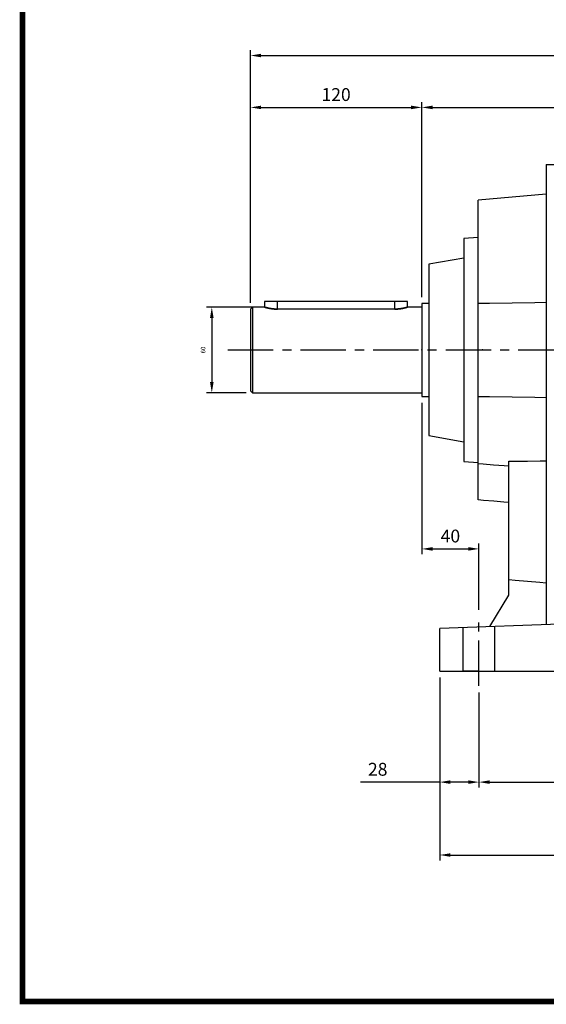
# Model space of a CAD drawing. Extents: x -1584 to 235, y -180 to 1117.
# Drawn here: x -1538 to -1170, y -155 to 535 of the extents above; entities that cross this region are included whole.
import ezdxf

# ---------------------------------------------------------------- set-up
doc = ezdxf.new("R2010")
doc.units = 0
doc.header["$MEASUREMENT"] = 0
doc.linetypes.add('CENTER', pattern=[50.8, 31.75, -6.35, 6.35, -6.35])
doc.styles.add('MX_NOTE_STANDARD', font='txt.shx', dxfattribs={"height": 3.15, "bigfont": 'extfont.shx'})
doc.styles.get("Standard").update_dxf_attribs({"font": 'txt.shx'})
doc.dimstyles.new('MXDIMSTYLE', dxfattribs={"dimtxt": 3.15, "dimasz": 2.5, "dimexe": 1.5, "dimexo": 1, "dimgap": 1, "dimtad": 1, "dimdec": 4, "dimdsep": 46, "dimtxsty": 'MX_NOTE_STANDARD', "dimcen": 2.5, "dimadec": 0, "dimazin": 0, "dimtfac": 1, "dimtdec": 4, "dimtmove": 2, "dimatfit": 3, "dimfxl": 0, "dimtolj": 1, "dimarcsym": 0})

# ---------------------------------------------------------------- blocks, each defined once
blk = doc.blocks.new('BLOCK')
at = {"flags": 128}
blk.add_lwpolyline([(-1153.45, 778.01, 2.38, 2.38, 0), (-1153.45, 17.66, 2.38, 2.38, 0), (-86.1, 17.66, 2.38, 2.38, 0), (-86.1, 778.01, 2.38, 2.38, 0)], format="xyseb", close=True, dxfattribs=at)
blk = doc.blocks.new('*D2')
at = {"color": 3, "lineweight": -2}
for p, q in [((-1376.68, 336.23), (-1376.68, 476.89)), ((-1256.68, 340.23), (-1256.68, 476.89)), ((-1369.18, 473.14), (-1264.18, 473.14))]:
    blk.add_line(p, q, dxfattribs=at)
at = {"color": 3}
for points in [[(-1369.18, 474.39), (-1369.18, 471.89), (-1376.68, 473.14)], [(-1264.18, 474.39), (-1264.18, 471.89), (-1256.68, 473.14)]]:
    blk.add_solid(points, dxfattribs=at)
at = {"color": 3, "insert": (-1316.68, 482.14), "char_height": 9, "attachment_point": 5}
blk.add_mtext('\\A1;120', dxfattribs=at)
blk = doc.blocks.new('*D3')
at = {"color": 3, "lineweight": -2}
for p, q in [((-1256.68, 340.23), (-1256.68, 476.89)), ((-940.68, 422.23), (-940.68, 476.89)), ((-1249.18, 473.14), (-948.18, 473.14))]:
    blk.add_line(p, q, dxfattribs=at)
at = {"color": 3}
for points in [[(-1249.18, 474.39), (-1249.18, 471.89), (-1256.68, 473.14)], [(-948.18, 474.39), (-948.18, 471.89), (-940.68, 473.14)]]:
    blk.add_solid(points, dxfattribs=at)
at = {"color": 3, "insert": (-1098.68, 482.14), "char_height": 9, "attachment_point": 5}
blk.add_mtext('\\A1;316', dxfattribs=at)
blk = doc.blocks.new('*D4')
at = {"color": 3, "lineweight": -2}
for p, q in [((-1244.18, 73.73), (-1244.18, -3.21)), ((-1216.68, 63.41), (-1216.68, -3.21)), ((-1244.18, 0.54), (-1299.55, 0.54)), ((-1224.18, 0.54), (-1236.68, 0.54))]:
    blk.add_line(p, q, dxfattribs=at)
at = {"color": 3}
for points in [[(-1236.68, 1.79), (-1236.68, -0.71), (-1244.18, 0.54)], [(-1224.18, 1.79), (-1224.18, -0.71), (-1216.68, 0.54)]]:
    blk.add_solid(points, dxfattribs=at)
at = {"color": 3, "insert": (-1287.55, 9.54), "char_height": 9, "attachment_point": 5}
blk.add_mtext('\\A1;28', dxfattribs=at)
blk = doc.blocks.new('*D5')
at = {"color": 3, "lineweight": -2}
for p, q in [((-1216.68, 63.41), (-1216.68, -3.21)), ((-906.68, 67.13), (-906.68, -3.21)), ((-1209.18, 0.54), (-914.18, 0.54))]:
    blk.add_line(p, q, dxfattribs=at)
at = {"color": 3}
for points in [[(-1209.18, 1.79), (-1209.18, -0.71), (-1216.68, 0.54)], [(-914.18, 1.79), (-914.18, -0.71), (-906.68, 0.54)]]:
    blk.add_solid(points, dxfattribs=at)
at = {"color": 3, "insert": (-1061.68, 9.54), "char_height": 9, "attachment_point": 5}
blk.add_mtext('\\A1;310', dxfattribs=at)
blk = doc.blocks.new('*D7')
at = {"color": 3, "lineweight": -2}
for p, q in [((-1244.18, 73.73), (-1244.18, -54.27)), ((-879.18, 73.73), (-879.18, -54.27)), ((-1236.68, -50.52), (-886.68, -50.52))]:
    blk.add_line(p, q, dxfattribs=at)
at = {"color": 3}
for points in [[(-1236.68, -49.27), (-1236.68, -51.77), (-1244.18, -50.52)], [(-886.68, -49.27), (-886.68, -51.77), (-879.18, -50.52)]]:
    blk.add_solid(points, dxfattribs=at)
at = {"color": 3, "insert": (-1061.68, -41.52), "char_height": 9, "attachment_point": 5}
blk.add_mtext('\\A1;365', dxfattribs=at)
blk = doc.blocks.new('*D8')
at = {"color": 3, "lineweight": -2}
for p, q in [((-1256.68, 266.23), (-1256.68, 160.16)), ((-1216.68, 121.14), (-1216.68, 167.66)), ((-1249.18, 163.91), (-1224.18, 163.91))]:
    blk.add_line(p, q, dxfattribs=at)
at = {"color": 3}
for points in [[(-1249.18, 165.16), (-1249.18, 162.66), (-1256.68, 163.91)], [(-1224.18, 165.16), (-1224.18, 162.66), (-1216.68, 163.91)]]:
    blk.add_solid(points, dxfattribs=at)
at = {"color": 3, "insert": (-1236.68, 172.91), "char_height": 9, "attachment_point": 5}
blk.add_mtext('\\A1;40', dxfattribs=at)
blk = doc.blocks.new('*D16')
at = {"color": 3, "lineweight": -2}
for p, q in [((-1376.68, 411.06), (-1376.68, 513.24)), ((-880.18, 411.06), (-880.18, 513.24)), ((-1369.18, 509.49), (-887.68, 509.49))]:
    blk.add_line(p, q, dxfattribs=at)
at = {"color": 3}
for points in [[(-1369.18, 510.74), (-1369.18, 508.24), (-1376.68, 509.49)], [(-887.68, 510.74), (-887.68, 508.24), (-880.18, 509.49)]]:
    blk.add_solid(points, dxfattribs=at)
at = {"color": 3, "insert": (-1128.43, 518.49), "char_height": 9, "attachment_point": 5}
blk.add_mtext('\\A1;497', dxfattribs=at)
blk = doc.blocks.new('*D25')
at = {"color": 3, "lineweight": -2}
for p, q in [((-1371.18, 333.23), (-1407.42, 333.23)), ((-1403.67, 325.73), (-1403.67, 280.73)), ((-1379.68, 273.23), (-1407.42, 273.23))]:
    blk.add_line(p, q, dxfattribs=at)
at = {"color": 3}
for points in [[(-1404.92, 325.73), (-1402.42, 325.73), (-1403.67, 333.23)], [(-1404.92, 280.73), (-1402.42, 280.73), (-1403.67, 273.23)]]:
    blk.add_solid(points, dxfattribs=at)
at = {"layer": 'DEFPOINTS', "color": 0}
for p in [(-1366.68, 333.23), (-1403.67, 273.23), (-1375.18, 273.23)]:
    blk.add_point(p, dxfattribs=at)
at = {"color": 3, "insert": (-1409.75, 303.23), "char_height": 3.15, "attachment_point": 5, "rotation": 90, "style": 'MX_NOTE_STANDARD'}
blk.add_mtext('\\A1;60', dxfattribs=at)

msp = doc.modelspace()

# ---------------------------------------------------------------- linework, layer by layer
at = {"color": 7}
for p, q in [((-1169.68007, 433.23205), (-1033.68007, 433.23205)), ((-1169.68007, 433.23205), (-1169.68007, 110.83365)), ((-1209.32596, 408.92056), (-1217.18007, 408.23341)), ((-1217.18007, 198.23069), (-1217.18007, 408.23341)), ((-1193.54267, 410.30142), (-1209.32596, 408.92056)), ((-1177.65929, 411.69103), (-1193.54267, 410.30142)), ((-1169.68007, 412.38912), (-1177.65929, 411.69103)), ((-1217.18007, 382.10694), (-1227.18007, 381.23205)), ((-1227.18007, 381.23205), (-1227.18007, 225.23205)), ((-1227.18007, 367.55206), (-1251.68007, 363.23205)), ((-1251.68007, 363.23205), (-1251.68007, 243.23205)), ((-1375.18007, 333.23205), (-1376.68007, 331.73205)), ((-1376.68007, 331.73205), (-1376.68007, 274.73205)), ((-1366.68007, 333.23205), (-1375.18007, 333.23205)), ((-1375.18007, 333.23205), (-1375.18007, 273.23205)), ((-1366.68007, 337.23205), (-1366.68007, 333.23205)), ((-1266.68007, 337.23205), (-1366.68007, 337.23205)), ((-1366.67985, 333.23198), (-1366.68007, 333.23205)), ((-1366.68007, 333.23205), (-1366.67985, 333.23198)), ((-1366.67806, 333.23145), (-1366.67985, 333.23198)), ((-1366.67985, 333.23198), (-1366.67806, 333.23145)), ((-1366.67446, 333.23037), (-1366.67806, 333.23145)), ((-1366.67806, 333.23145), (-1366.67446, 333.23037)), ((-1366.67197, 333.22962), (-1366.67446, 333.23037)), ((-1366.67446, 333.23037), (-1366.67197, 333.22962)), ((-1366.66903, 333.22874), (-1366.67197, 333.22962)), ((-1366.67197, 333.22962), (-1366.66903, 333.22874)), ((-1366.66174, 333.22656), (-1366.66903, 333.22874)), ((-1366.66903, 333.22874), (-1366.66174, 333.22656)), ((-1366.65258, 333.22382), (-1366.66174, 333.22656)), ((-1366.66174, 333.22656), (-1366.65258, 333.22382)), ((-1366.64154, 333.22052), (-1366.65258, 333.22382)), ((-1366.65258, 333.22382), (-1366.64154, 333.22052)), ((-1366.6286, 333.21665), (-1366.64154, 333.22052)), ((-1366.64154, 333.22052), (-1366.6286, 333.21665)), ((-1366.61374, 333.21222), (-1366.6286, 333.21665)), ((-1366.6286, 333.21665), (-1366.61374, 333.21222)), ((-1366.60559, 333.20979), (-1366.61374, 333.21222)), ((-1366.61374, 333.21222), (-1366.60559, 333.20979)), ((-1366.59697, 333.20722), (-1366.60559, 333.20979)), ((-1366.60559, 333.20979), (-1366.59697, 333.20722)), ((-1366.57826, 333.20166), (-1366.59697, 333.20722)), ((-1366.59697, 333.20722), (-1366.57826, 333.20166)), ((-1366.55761, 333.19554), (-1366.57826, 333.20166)), ((-1366.57826, 333.20166), (-1366.55761, 333.19554)), ((-1366.53502, 333.18886), (-1366.55761, 333.19554)), ((-1366.55761, 333.19554), (-1366.53502, 333.18886)), ((-1366.51049, 333.18161), (-1366.53502, 333.18886)), ((-1366.53502, 333.18886), (-1366.51049, 333.18161)), ((-1366.48401, 333.17382), (-1366.51049, 333.18161)), ((-1366.51049, 333.18161), (-1366.48401, 333.17382)), ((-1366.47004, 333.16971), (-1366.48401, 333.17382)), ((-1366.48401, 333.17382), (-1366.47004, 333.16971)), ((-1366.45558, 333.16547), (-1366.47004, 333.16971)), ((-1366.47004, 333.16971), (-1366.45558, 333.16547)), ((-1366.42521, 333.15658), (-1366.45558, 333.16547)), ((-1366.45558, 333.16547), (-1366.42521, 333.15658)), ((-1366.39289, 333.14715), (-1366.42521, 333.15658)), ((-1366.42521, 333.15658), (-1366.39289, 333.14715)), ((-1366.37601, 333.14224), (-1366.39289, 333.14715)), ((-1366.39289, 333.14715), (-1366.37601, 333.14224)), ((-1366.35864, 333.13719), (-1366.37601, 333.14224)), ((-1366.37601, 333.14224), (-1366.35864, 333.13719)), ((-1366.32246, 333.12671), (-1366.35864, 333.13719)), ((-1366.35864, 333.13719), (-1366.32246, 333.12671)), ((-1366.28436, 333.11572), (-1366.32246, 333.12671)), ((-1366.32246, 333.12671), (-1366.28436, 333.11572)), ((-1366.26459, 333.11004), (-1366.28436, 333.11572)), ((-1366.28436, 333.11572), (-1366.26459, 333.11004)), ((-1366.24435, 333.10423), (-1366.26459, 333.11004)), ((-1366.26459, 333.11004), (-1366.24435, 333.10423)), ((-1366.20244, 333.09224), (-1366.24435, 333.10423)), ((-1366.24435, 333.10423), (-1366.20244, 333.09224)), ((-1366.15864, 333.07977), (-1366.20244, 333.09224)), ((-1366.20244, 333.09224), (-1366.15864, 333.07977)), ((-1366.11298, 333.06683), (-1366.15864, 333.07977)), ((-1366.15864, 333.07977), (-1366.11298, 333.06683)), ((-1366.06547, 333.05343), (-1366.11298, 333.06683)), ((-1366.11298, 333.06683), (-1366.06547, 333.05343)), ((-1366.01612, 333.0396), (-1366.06547, 333.05343)), ((-1366.06547, 333.05343), (-1366.01612, 333.0396)), ((-1365.99076, 333.03251), (-1366.01612, 333.0396)), ((-1366.01612, 333.0396), (-1365.99076, 333.03251)), ((-1365.96495, 333.02533), (-1365.99076, 333.03251)), ((-1365.99076, 333.03251), (-1365.96495, 333.02533)), ((-1365.91198, 333.01064), (-1365.96495, 333.02533)), ((-1365.96495, 333.02533), (-1365.91198, 333.01064)), ((-1365.85722, 332.99555), (-1365.91198, 333.01064)), ((-1365.91198, 333.01064), (-1365.85722, 332.99555)), ((-1365.8007, 332.98007), (-1365.85722, 332.99555)), ((-1365.85722, 332.99555), (-1365.8007, 332.98007)), ((-1365.74243, 332.96422), (-1365.8007, 332.98007)), ((-1365.8007, 332.98007), (-1365.74243, 332.96422)), ((-1365.68246, 332.94801), (-1365.74243, 332.96422)), ((-1365.74243, 332.96422), (-1365.68246, 332.94801)), ((-1365.65183, 332.93978), (-1365.68246, 332.94801)), ((-1365.68246, 332.94801), (-1365.65183, 332.93978)), ((-1365.62079, 332.93146), (-1365.65183, 332.93978)), ((-1365.65183, 332.93978), (-1365.62079, 332.93146)), ((-1365.55747, 332.9146), (-1365.62079, 332.93146)), ((-1365.62079, 332.93146), (-1365.55747, 332.9146)), ((-1365.49252, 332.89742), (-1365.55747, 332.9146)), ((-1365.55747, 332.9146), (-1365.49252, 332.89742)), ((-1365.42597, 332.87997), (-1365.49252, 332.89742)), ((-1365.49252, 332.89742), (-1365.42597, 332.87997)), ((-1365.35785, 332.86225), (-1365.42597, 332.87997)), ((-1365.42597, 332.87997), (-1365.35785, 332.86225)), ((-1365.28821, 332.84428), (-1365.35785, 332.86225)), ((-1365.35785, 332.86225), (-1365.28821, 332.84428)), ((-1365.25283, 332.8352), (-1365.28821, 332.84428)), ((-1365.28821, 332.84428), (-1365.25283, 332.8352)), ((-1365.21708, 332.82608), (-1365.25283, 332.8352)), ((-1365.25283, 332.8352), (-1365.21708, 332.82608)), ((-1365.14449, 332.80767), (-1365.21708, 332.82608)), ((-1365.21708, 332.82608), (-1365.14449, 332.80767)), ((-1365.07047, 332.78908), (-1365.14449, 332.80767)), ((-1365.14449, 332.80767), (-1365.07047, 332.78908)), ((-1364.99508, 332.77032), (-1365.07047, 332.78908)), ((-1365.07047, 332.78908), (-1364.99508, 332.77032)), ((-1364.91835, 332.75141), (-1364.99508, 332.77032)), ((-1364.99508, 332.77032), (-1364.91835, 332.75141)), ((-1364.84032, 332.73238), (-1364.91835, 332.75141)), ((-1364.91835, 332.75141), (-1364.84032, 332.73238)), ((-1364.80083, 332.72282), (-1364.84032, 332.73238)), ((-1364.84032, 332.73238), (-1364.80083, 332.72282)), ((-1364.76104, 332.71323), (-1364.80083, 332.72282)), ((-1364.80083, 332.72282), (-1364.76104, 332.71323)), ((-1364.68055, 332.694), (-1364.76104, 332.71323)), ((-1364.76104, 332.71323), (-1364.68055, 332.694)), ((-1364.59889, 332.67471), (-1364.68055, 332.694)), ((-1364.68055, 332.694), (-1364.59889, 332.67471)), ((-1364.51613, 332.65537), (-1364.59889, 332.67471)), ((-1364.59889, 332.67471), (-1364.51613, 332.65537)), ((-1364.4323, 332.63601), (-1364.51613, 332.65537)), ((-1364.51613, 332.65537), (-1364.4323, 332.63601)), ((-1364.34746, 332.61664), (-1364.4323, 332.63601)), ((-1364.4323, 332.63601), (-1364.34746, 332.61664)), ((-1364.30468, 332.60696), (-1364.34746, 332.61664)), ((-1364.34746, 332.61664), (-1364.30468, 332.60696)), ((-1364.26166, 332.59729), (-1364.30468, 332.60696)), ((-1364.30468, 332.60696), (-1364.26166, 332.59729)), ((-1364.17496, 332.57798), (-1364.26166, 332.59729)), ((-1364.26166, 332.59729), (-1364.17496, 332.57798)), ((-1364.0874, 332.55873), (-1364.17496, 332.57798)), ((-1364.17496, 332.57798), (-1364.0874, 332.55873)), ((-1364.04332, 332.54913), (-1364.0874, 332.55873)), ((-1364.0874, 332.55873), (-1364.04332, 332.54913)), ((-1363.99893, 332.53952), (-1364.04332, 332.54913)), ((-1364.04332, 332.54913), (-1363.99893, 332.53952)), ((-1363.9089, 332.52024), (-1363.99893, 332.53952)), ((-1363.99893, 332.53952), (-1363.9089, 332.52024)), ((-1363.81721, 332.50088), (-1363.9089, 332.52024)), ((-1363.9089, 332.52024), (-1363.81721, 332.50088)), ((-1363.77075, 332.49118), (-1363.81721, 332.50088)), ((-1363.81721, 332.50088), (-1363.77075, 332.49118)), ((-1363.72389, 332.48146), (-1363.77075, 332.49118)), ((-1363.77075, 332.49118), (-1363.72389, 332.48146)), ((-1363.62897, 332.46199), (-1363.72389, 332.48146)), ((-1363.72389, 332.48146), (-1363.62897, 332.46199)), ((-1363.53246, 332.4425), (-1363.62897, 332.46199)), ((-1363.62897, 332.46199), (-1363.53246, 332.4425)), ((-1363.4344, 332.42301), (-1363.53246, 332.4425)), ((-1363.53246, 332.4425), (-1363.4344, 332.42301)), ((-1363.33481, 332.40355), (-1363.4344, 332.42301)), ((-1363.4344, 332.42301), (-1363.33481, 332.40355)), ((-1363.23371, 332.38412), (-1363.33481, 332.40355)), ((-1363.33481, 332.40355), (-1363.23371, 332.38412)), ((-1363.18261, 332.37443), (-1363.23371, 332.38412)), ((-1363.23371, 332.38412), (-1363.18261, 332.37443)), ((-1363.13114, 332.36475), (-1363.18261, 332.37443)), ((-1363.18261, 332.37443), (-1363.13114, 332.36475)), ((-1363.02713, 332.34547), (-1363.13114, 332.36475)), ((-1363.13114, 332.36475), (-1363.02713, 332.34547)), ((-1362.92171, 332.32629), (-1363.02713, 332.34547)), ((-1363.02713, 332.34547), (-1362.92171, 332.32629)), ((-1362.81492, 332.30724), (-1362.92171, 332.32629)), ((-1362.92171, 332.32629), (-1362.81492, 332.30724)), ((-1362.70677, 332.28834), (-1362.81492, 332.30724)), ((-1362.81492, 332.30724), (-1362.70677, 332.28834)), ((-1362.59731, 332.2696), (-1362.70677, 332.28834)), ((-1362.70677, 332.28834), (-1362.59731, 332.2696)), ((-1362.5421, 332.2603), (-1362.59731, 332.2696)), ((-1362.59731, 332.2696), (-1362.5421, 332.2603)), ((-1362.48657, 332.25105), (-1362.5421, 332.2603)), ((-1362.5421, 332.2603), (-1362.48657, 332.25105)), ((-1362.37459, 332.23272), (-1362.48657, 332.25105)), ((-1362.48657, 332.25105), (-1362.37459, 332.23272)), ((-1362.2614, 332.21461), (-1362.37459, 332.23272)), ((-1362.37459, 332.23272), (-1362.2614, 332.21461)), ((-1362.14704, 332.19675), (-1362.2614, 332.21461)), ((-1362.2614, 332.21461), (-1362.14704, 332.19675)), ((-1362.03155, 332.17916), (-1362.14704, 332.19675)), ((-1362.14704, 332.19675), (-1362.03155, 332.17916)), ((-1361.91496, 332.16187), (-1362.03155, 332.17916)), ((-1362.03155, 332.17916), (-1361.91496, 332.16187)), ((-1361.85627, 332.15334), (-1361.91496, 332.16187)), ((-1361.91496, 332.16187), (-1361.85627, 332.15334)), ((-1361.79733, 332.14488), (-1361.85627, 332.15334)), ((-1361.85627, 332.15334), (-1361.79733, 332.14488)), ((-1361.67868, 332.12823), (-1361.79733, 332.14488)), ((-1361.79733, 332.14488), (-1361.67868, 332.12823)), ((-1361.55908, 332.11192), (-1361.67868, 332.12823)), ((-1361.67868, 332.12823), (-1361.55908, 332.11192)), ((-1361.43854, 332.09598), (-1361.55908, 332.11192)), ((-1361.55908, 332.11192), (-1361.43854, 332.09598)), ((-1361.31713, 332.08042), (-1361.43854, 332.09598)), ((-1361.43854, 332.09598), (-1361.31713, 332.08042)), ((-1361.19488, 332.06526), (-1361.31713, 332.08042)), ((-1361.31713, 332.08042), (-1361.19488, 332.06526)), ((-1361.13345, 332.05784), (-1361.19488, 332.06526)), ((-1361.19488, 332.06526), (-1361.13345, 332.05784)), ((-1361.07183, 332.05052), (-1361.13345, 332.05784)), ((-1361.13345, 332.05784), (-1361.07183, 332.05052)), ((-1360.948, 332.03621), (-1361.07183, 332.05052)), ((-1361.07183, 332.05052), (-1360.948, 332.03621)), ((-1360.82345, 332.02234), (-1360.948, 332.03621)), ((-1360.948, 332.03621), (-1360.82345, 332.02234)), ((-1360.6982, 332.00894), (-1360.82345, 332.02234)), ((-1360.82345, 332.02234), (-1360.6982, 332.00894)), ((-1360.57231, 331.99601), (-1360.6982, 332.00894)), ((-1360.6982, 332.00894), (-1360.57231, 331.99601)), ((-1360.44583, 331.98356), (-1360.57231, 331.99601)), ((-1360.57231, 331.99601), (-1360.44583, 331.98356)), ((-1360.38238, 331.97753), (-1360.44583, 331.98356)), ((-1360.44583, 331.98356), (-1360.38238, 331.97753)), ((-1360.31881, 331.97162), (-1360.38238, 331.97753)), ((-1360.38238, 331.97753), (-1360.31881, 331.97162)), ((-1360.19129, 331.96019), (-1360.31881, 331.97162)), ((-1360.31881, 331.97162), (-1360.19129, 331.96019)), ((-1360.06333, 331.94929), (-1360.19129, 331.96019)), ((-1360.19129, 331.96019), (-1360.06333, 331.94929)), ((-1359.9992, 331.94404), (-1360.06333, 331.94929)), ((-1360.06333, 331.94929), (-1359.9992, 331.94404)), ((-1359.93497, 331.93892), (-1359.9992, 331.94404)), ((-1359.9992, 331.94404), (-1359.93497, 331.93892)), ((-1359.80628, 331.9291), (-1359.93497, 331.93892)), ((-1359.93497, 331.93892), (-1359.80628, 331.9291)), ((-1359.67729, 331.91983), (-1359.80628, 331.9291)), ((-1359.80628, 331.9291), (-1359.67729, 331.91983)), ((-1359.6127, 331.91541), (-1359.67729, 331.91983)), ((-1359.67729, 331.91983), (-1359.6127, 331.91541)), ((-1359.54806, 331.91113), (-1359.6127, 331.91541)), ((-1359.6127, 331.91541), (-1359.54806, 331.91113)), ((-1359.41865, 331.90299), (-1359.54806, 331.91113)), ((-1359.54806, 331.91113), (-1359.41865, 331.90299)), ((-1359.2891, 331.89542), (-1359.41865, 331.90299)), ((-1359.41865, 331.90299), (-1359.2891, 331.89542)), ((-1359.15946, 331.88844), (-1359.2891, 331.89542)), ((-1359.2891, 331.89542), (-1359.15946, 331.88844)), ((-1359.0298, 331.88204), (-1359.15946, 331.88844)), ((-1359.15946, 331.88844), (-1359.0298, 331.88204)), ((-1358.90015, 331.87622), (-1359.0298, 331.88204)), ((-1359.0298, 331.88204), (-1358.90015, 331.87622)), ((-1358.83535, 331.87354), (-1358.90015, 331.87622)), ((-1358.90015, 331.87622), (-1358.83535, 331.87354)), ((-1358.77058, 331.871), (-1358.83535, 331.87354)), ((-1358.83535, 331.87354), (-1358.77058, 331.871)), ((-1358.64114, 331.86636), (-1358.77058, 331.871)), ((-1358.77058, 331.871), (-1358.64114, 331.86636)), ((-1358.51188, 331.86231), (-1358.64114, 331.86636)), ((-1358.64114, 331.86636), (-1358.51188, 331.86231)), ((-1358.38287, 331.85886), (-1358.51188, 331.86231)), ((-1358.51188, 331.86231), (-1358.38287, 331.85886)), ((-1358.25415, 331.85598), (-1358.38287, 331.85886)), ((-1358.38287, 331.85886), (-1358.25415, 331.85598)), ((-1358.12578, 331.8537), (-1358.25415, 331.85598)), ((-1358.25415, 331.85598), (-1358.12578, 331.8537)), ((-1358.06175, 331.85277), (-1358.12578, 331.8537)), ((-1358.12578, 331.8537), (-1358.06175, 331.85277)), ((-1357.99782, 331.85199), (-1358.06175, 331.85277)), ((-1358.06175, 331.85277), (-1357.99782, 331.85199)), ((-1357.87032, 331.85086), (-1357.99782, 331.85199)), ((-1357.99782, 331.85199), (-1357.87032, 331.85086)), ((-1357.74335, 331.8503), (-1357.87032, 331.85086)), ((-1357.87032, 331.85086), (-1357.74335, 331.8503)), ((-1357.68007, 331.85023), (-1357.74335, 331.8503)), ((-1357.74335, 331.8503), (-1357.68007, 331.85023)), ((-1357.68007, 331.85023), (-1357.68007, 337.23205)), ((-1275.68007, 331.85023), (-1357.68007, 331.85023)), ((-1275.68007, 331.85023), (-1275.68007, 337.23205)), ((-1275.68007, 331.85023), (-1275.61679, 331.8503)), ((-1275.61679, 331.8503), (-1275.68007, 331.85023)), ((-1275.61679, 331.8503), (-1275.48982, 331.85086)), ((-1275.48982, 331.85086), (-1275.61679, 331.8503)), ((-1275.48982, 331.85086), (-1275.36232, 331.85199)), ((-1275.36232, 331.85199), (-1275.48982, 331.85086)), ((-1275.36232, 331.85199), (-1275.29839, 331.85277)), ((-1275.29839, 331.85277), (-1275.36232, 331.85199)), ((-1275.29839, 331.85277), (-1275.23436, 331.8537)), ((-1275.23436, 331.8537), (-1275.29839, 331.85277)), ((-1275.23436, 331.8537), (-1275.10599, 331.85598)), ((-1275.10599, 331.85598), (-1275.23436, 331.8537)), ((-1275.10599, 331.85598), (-1274.97727, 331.85886)), ((-1274.97727, 331.85886), (-1275.10599, 331.85598)), ((-1274.97727, 331.85886), (-1274.84826, 331.86231)), ((-1274.84826, 331.86231), (-1274.97727, 331.85886)), ((-1274.84826, 331.86231), (-1274.719, 331.86636)), ((-1274.719, 331.86636), (-1274.84826, 331.86231)), ((-1274.719, 331.86636), (-1274.58956, 331.871)), ((-1274.58956, 331.871), (-1274.719, 331.86636)), ((-1274.58956, 331.871), (-1274.52479, 331.87354)), ((-1274.52479, 331.87354), (-1274.58956, 331.871)), ((-1274.52479, 331.87354), (-1274.45999, 331.87622)), ((-1274.45999, 331.87622), (-1274.52479, 331.87354)), ((-1274.45999, 331.87622), (-1274.33034, 331.88204)), ((-1274.33034, 331.88204), (-1274.45999, 331.87622)), ((-1274.33034, 331.88204), (-1274.20068, 331.88844)), ((-1274.20068, 331.88844), (-1274.33034, 331.88204)), ((-1274.20068, 331.88844), (-1274.07104, 331.89542)), ((-1274.07104, 331.89542), (-1274.20068, 331.88844)), ((-1274.07104, 331.89542), (-1273.94149, 331.90299)), ((-1273.94149, 331.90299), (-1274.07104, 331.89542)), ((-1273.94149, 331.90299), (-1273.81208, 331.91113)), ((-1273.81208, 331.91113), (-1273.94149, 331.90299)), ((-1273.81208, 331.91113), (-1273.74744, 331.91541)), ((-1273.74744, 331.91541), (-1273.81208, 331.91113)), ((-1273.74744, 331.91541), (-1273.68285, 331.91983)), ((-1273.68285, 331.91983), (-1273.74744, 331.91541)), ((-1273.68285, 331.91983), (-1273.55386, 331.9291)), ((-1273.55386, 331.9291), (-1273.68285, 331.91983)), ((-1273.55386, 331.9291), (-1273.42517, 331.93892)), ((-1273.42517, 331.93892), (-1273.55386, 331.9291)), ((-1273.42517, 331.93892), (-1273.36094, 331.94404)), ((-1273.36094, 331.94404), (-1273.42517, 331.93892)), ((-1273.36094, 331.94404), (-1273.29681, 331.94929)), ((-1273.29681, 331.94929), (-1273.36094, 331.94404)), ((-1273.29681, 331.94929), (-1273.16885, 331.96019)), ((-1273.16885, 331.96019), (-1273.29681, 331.94929)), ((-1273.16885, 331.96019), (-1273.04133, 331.97162)), ((-1273.04133, 331.97162), (-1273.16885, 331.96019)), ((-1273.04133, 331.97162), (-1272.97776, 331.97753)), ((-1272.97776, 331.97753), (-1273.04133, 331.97162)), ((-1272.97776, 331.97753), (-1272.91431, 331.98356)), ((-1272.91431, 331.98356), (-1272.97776, 331.97753)), ((-1272.91431, 331.98356), (-1272.78783, 331.99601)), ((-1272.78783, 331.99601), (-1272.91431, 331.98356)), ((-1272.78783, 331.99601), (-1272.66194, 332.00894)), ((-1272.66194, 332.00894), (-1272.78783, 331.99601)), ((-1272.66194, 332.00894), (-1272.53669, 332.02234)), ((-1272.53669, 332.02234), (-1272.66194, 332.00894)), ((-1272.53669, 332.02234), (-1272.41214, 332.03621)), ((-1272.41214, 332.03621), (-1272.53669, 332.02234)), ((-1272.41214, 332.03621), (-1272.28831, 332.05052)), ((-1272.28831, 332.05052), (-1272.41214, 332.03621)), ((-1272.28831, 332.05052), (-1272.22669, 332.05784)), ((-1272.22669, 332.05784), (-1272.28831, 332.05052)), ((-1272.22669, 332.05784), (-1272.16526, 332.06526)), ((-1272.16526, 332.06526), (-1272.22669, 332.05784)), ((-1272.16526, 332.06526), (-1272.04301, 332.08042)), ((-1272.04301, 332.08042), (-1272.16526, 332.06526)), ((-1272.04301, 332.08042), (-1271.9216, 332.09598)), ((-1271.9216, 332.09598), (-1272.04301, 332.08042)), ((-1271.9216, 332.09598), (-1271.80107, 332.11192)), ((-1271.80107, 332.11192), (-1271.9216, 332.09598)), ((-1271.80107, 332.11192), (-1271.68146, 332.12823)), ((-1271.68146, 332.12823), (-1271.80107, 332.11192)), ((-1271.68146, 332.12823), (-1271.56281, 332.14488)), ((-1271.56281, 332.14488), (-1271.68146, 332.12823)), ((-1271.56281, 332.14488), (-1271.50387, 332.15334)), ((-1271.50387, 332.15334), (-1271.56281, 332.14488)), ((-1271.50387, 332.15334), (-1271.44518, 332.16187)), ((-1271.44518, 332.16187), (-1271.50387, 332.15334)), ((-1271.44518, 332.16187), (-1271.32859, 332.17916)), ((-1271.32859, 332.17916), (-1271.44518, 332.16187)), ((-1271.32859, 332.17916), (-1271.2131, 332.19675)), ((-1271.2131, 332.19675), (-1271.32859, 332.17916)), ((-1271.2131, 332.19675), (-1271.09874, 332.21461)), ((-1271.09874, 332.21461), (-1271.2131, 332.19675)), ((-1271.09874, 332.21461), (-1270.98555, 332.23272)), ((-1270.98555, 332.23272), (-1271.09874, 332.21461)), ((-1270.98555, 332.23272), (-1270.87357, 332.25105)), ((-1270.87357, 332.25105), (-1270.98555, 332.23272)), ((-1270.87357, 332.25105), (-1270.81804, 332.2603)), ((-1270.81804, 332.2603), (-1270.87357, 332.25105)), ((-1270.81804, 332.2603), (-1270.76283, 332.2696)), ((-1270.76283, 332.2696), (-1270.81804, 332.2603)), ((-1270.76283, 332.2696), (-1270.65337, 332.28834)), ((-1270.65337, 332.28834), (-1270.76283, 332.2696)), ((-1270.65337, 332.28834), (-1270.54522, 332.30724)), ((-1270.54522, 332.30724), (-1270.65337, 332.28834)), ((-1270.54522, 332.30724), (-1270.43843, 332.32629)), ((-1270.43843, 332.32629), (-1270.54522, 332.30724)), ((-1270.43843, 332.32629), (-1270.33301, 332.34547)), ((-1270.33301, 332.34547), (-1270.43843, 332.32629)), ((-1270.33301, 332.34547), (-1270.229, 332.36475)), ((-1270.229, 332.36475), (-1270.33301, 332.34547)), ((-1270.229, 332.36475), (-1270.17753, 332.37443)), ((-1270.17753, 332.37443), (-1270.229, 332.36475)), ((-1270.17753, 332.37443), (-1270.12643, 332.38412)), ((-1270.12643, 332.38412), (-1270.17753, 332.37443)), ((-1270.12643, 332.38412), (-1270.02533, 332.40355)), ((-1270.02533, 332.40355), (-1270.12643, 332.38412)), ((-1270.02533, 332.40355), (-1269.92574, 332.42301)), ((-1269.92574, 332.42301), (-1270.02533, 332.40355)), ((-1269.92574, 332.42301), (-1269.82768, 332.4425)), ((-1269.82768, 332.4425), (-1269.92574, 332.42301)), ((-1269.82768, 332.4425), (-1269.73117, 332.46199)), ((-1269.73117, 332.46199), (-1269.82768, 332.4425)), ((-1269.73117, 332.46199), (-1269.63625, 332.48146)), ((-1269.63625, 332.48146), (-1269.73117, 332.46199)), ((-1269.63625, 332.48146), (-1269.58939, 332.49118)), ((-1269.58939, 332.49118), (-1269.63625, 332.48146)), ((-1269.58939, 332.49118), (-1269.54293, 332.50088)), ((-1269.54293, 332.50088), (-1269.58939, 332.49118)), ((-1269.54293, 332.50088), (-1269.45124, 332.52024)), ((-1269.45124, 332.52024), (-1269.54293, 332.50088)), ((-1269.45124, 332.52024), (-1269.36121, 332.53952)), ((-1269.36121, 332.53952), (-1269.45124, 332.52024)), ((-1269.36121, 332.53952), (-1269.31682, 332.54913)), ((-1269.31682, 332.54913), (-1269.36121, 332.53952)), ((-1269.31682, 332.54913), (-1269.27274, 332.55873)), ((-1269.27274, 332.55873), (-1269.31682, 332.54913)), ((-1269.27274, 332.55873), (-1269.18518, 332.57798)), ((-1269.18518, 332.57798), (-1269.27274, 332.55873)), ((-1269.18518, 332.57798), (-1269.09848, 332.59729)), ((-1269.09848, 332.59729), (-1269.18518, 332.57798)), ((-1269.09848, 332.59729), (-1269.05546, 332.60696)), ((-1269.05546, 332.60696), (-1269.09848, 332.59729)), ((-1269.05546, 332.60696), (-1269.01268, 332.61664)), ((-1269.01268, 332.61664), (-1269.05546, 332.60696)), ((-1269.01268, 332.61664), (-1268.92784, 332.63601)), ((-1268.92784, 332.63601), (-1269.01268, 332.61664)), ((-1268.92784, 332.63601), (-1268.84401, 332.65537)), ((-1268.84401, 332.65537), (-1268.92784, 332.63601)), ((-1268.84401, 332.65537), (-1268.76125, 332.67471)), ((-1268.76125, 332.67471), (-1268.84401, 332.65537)), ((-1268.76125, 332.67471), (-1268.67959, 332.694)), ((-1268.67959, 332.694), (-1268.76125, 332.67471)), ((-1268.67959, 332.694), (-1268.5991, 332.71323)), ((-1268.5991, 332.71323), (-1268.67959, 332.694)), ((-1268.5991, 332.71323), (-1268.55931, 332.72282)), ((-1268.55931, 332.72282), (-1268.5991, 332.71323)), ((-1268.55931, 332.72282), (-1268.51982, 332.73238)), ((-1268.51982, 332.73238), (-1268.55931, 332.72282)), ((-1268.51982, 332.73238), (-1268.44179, 332.75141)), ((-1268.44179, 332.75141), (-1268.51982, 332.73238)), ((-1268.44179, 332.75141), (-1268.36506, 332.77032)), ((-1268.36506, 332.77032), (-1268.44179, 332.75141)), ((-1268.36506, 332.77032), (-1268.28967, 332.78908)), ((-1268.28967, 332.78908), (-1268.36506, 332.77032)), ((-1268.28967, 332.78908), (-1268.21565, 332.80767)), ((-1268.21565, 332.80767), (-1268.28967, 332.78908)), ((-1268.21565, 332.80767), (-1268.14306, 332.82608)), ((-1268.14306, 332.82608), (-1268.21565, 332.80767)), ((-1268.14306, 332.82608), (-1268.10731, 332.8352)), ((-1268.10731, 332.8352), (-1268.14306, 332.82608)), ((-1268.10731, 332.8352), (-1268.07193, 332.84428)), ((-1268.07193, 332.84428), (-1268.10731, 332.8352)), ((-1268.07193, 332.84428), (-1268.00229, 332.86225)), ((-1268.00229, 332.86225), (-1268.07193, 332.84428)), ((-1268.00229, 332.86225), (-1267.93417, 332.87997)), ((-1267.93417, 332.87997), (-1268.00229, 332.86225)), ((-1267.93417, 332.87997), (-1267.86762, 332.89742)), ((-1267.86762, 332.89742), (-1267.93417, 332.87997)), ((-1267.86762, 332.89742), (-1267.80267, 332.9146)), ((-1267.80267, 332.9146), (-1267.86762, 332.89742)), ((-1267.80267, 332.9146), (-1267.73935, 332.93146)), ((-1267.73935, 332.93146), (-1267.80267, 332.9146)), ((-1267.73935, 332.93146), (-1267.70831, 332.93978)), ((-1267.70831, 332.93978), (-1267.73935, 332.93146)), ((-1267.70831, 332.93978), (-1267.67768, 332.94801)), ((-1267.67768, 332.94801), (-1267.70831, 332.93978)), ((-1267.67768, 332.94801), (-1267.61771, 332.96422)), ((-1267.61771, 332.96422), (-1267.67768, 332.94801)), ((-1267.61771, 332.96422), (-1267.55944, 332.98007)), ((-1267.55944, 332.98007), (-1267.61771, 332.96422)), ((-1267.55944, 332.98007), (-1267.50292, 332.99555)), ((-1267.50292, 332.99555), (-1267.55944, 332.98007)), ((-1267.50292, 332.99555), (-1267.44816, 333.01064)), ((-1267.44816, 333.01064), (-1267.50292, 332.99555)), ((-1267.44816, 333.01064), (-1267.39519, 333.02533)), ((-1267.39519, 333.02533), (-1267.44816, 333.01064)), ((-1267.39519, 333.02533), (-1267.36938, 333.03251)), ((-1267.36938, 333.03251), (-1267.39519, 333.02533)), ((-1267.36938, 333.03251), (-1267.34402, 333.0396)), ((-1267.34402, 333.0396), (-1267.36938, 333.03251)), ((-1267.34402, 333.0396), (-1267.29467, 333.05343)), ((-1267.29467, 333.05343), (-1267.34402, 333.0396)), ((-1267.29467, 333.05343), (-1267.24716, 333.06683)), ((-1267.24716, 333.06683), (-1267.29467, 333.05343)), ((-1267.24716, 333.06683), (-1267.2015, 333.07977)), ((-1267.2015, 333.07977), (-1267.24716, 333.06683)), ((-1267.2015, 333.07977), (-1267.1577, 333.09224)), ((-1267.1577, 333.09224), (-1267.2015, 333.07977)), ((-1267.1577, 333.09224), (-1267.11579, 333.10423)), ((-1267.11579, 333.10423), (-1267.1577, 333.09224)), ((-1267.11579, 333.10423), (-1267.09555, 333.11004)), ((-1267.09555, 333.11004), (-1267.11579, 333.10423)), ((-1267.09555, 333.11004), (-1267.07578, 333.11572)), ((-1267.07578, 333.11572), (-1267.09555, 333.11004)), ((-1267.07578, 333.11572), (-1267.03768, 333.12671)), ((-1267.03768, 333.12671), (-1267.07578, 333.11572)), ((-1267.03768, 333.12671), (-1267.0015, 333.13719)), ((-1267.0015, 333.13719), (-1267.03768, 333.12671)), ((-1267.0015, 333.13719), (-1266.98413, 333.14224)), ((-1266.98413, 333.14224), (-1267.0015, 333.13719)), ((-1266.98413, 333.14224), (-1266.96725, 333.14715)), ((-1266.96725, 333.14715), (-1266.98413, 333.14224)), ((-1266.96725, 333.14715), (-1266.93493, 333.15658)), ((-1266.93493, 333.15658), (-1266.96725, 333.14715)), ((-1266.93493, 333.15658), (-1266.90456, 333.16547)), ((-1266.90456, 333.16547), (-1266.93493, 333.15658)), ((-1266.90456, 333.16547), (-1266.8901, 333.16971)), ((-1266.8901, 333.16971), (-1266.90456, 333.16547)), ((-1266.8901, 333.16971), (-1266.87613, 333.17382)), ((-1266.87613, 333.17382), (-1266.8901, 333.16971)), ((-1266.87613, 333.17382), (-1266.84965, 333.18161)), ((-1266.84965, 333.18161), (-1266.87613, 333.17382)), ((-1266.84965, 333.18161), (-1266.82512, 333.18886)), ((-1266.82512, 333.18886), (-1266.84965, 333.18161)), ((-1266.82512, 333.18886), (-1266.80253, 333.19554)), ((-1266.80253, 333.19554), (-1266.82512, 333.18886)), ((-1266.80253, 333.19554), (-1266.78188, 333.20166)), ((-1266.78188, 333.20166), (-1266.80253, 333.19554)), ((-1266.78188, 333.20166), (-1266.76317, 333.20722)), ((-1266.76317, 333.20722), (-1266.78188, 333.20166)), ((-1266.76317, 333.20722), (-1266.75455, 333.20979)), ((-1266.75455, 333.20979), (-1266.76317, 333.20722)), ((-1266.75455, 333.20979), (-1266.7464, 333.21222)), ((-1266.7464, 333.21222), (-1266.75455, 333.20979)), ((-1266.7464, 333.21222), (-1266.73154, 333.21665)), ((-1266.73154, 333.21665), (-1266.7464, 333.21222)), ((-1266.73154, 333.21665), (-1266.7186, 333.22052)), ((-1266.7186, 333.22052), (-1266.73154, 333.21665)), ((-1266.7186, 333.22052), (-1266.70756, 333.22382)), ((-1266.70756, 333.22382), (-1266.7186, 333.22052)), ((-1266.70756, 333.22382), (-1266.6984, 333.22656)), ((-1266.6984, 333.22656), (-1266.70756, 333.22382)), ((-1266.6984, 333.22656), (-1266.69111, 333.22874)), ((-1266.69111, 333.22874), (-1266.6984, 333.22656)), ((-1266.69111, 333.22874), (-1266.68817, 333.22962)), ((-1266.68817, 333.22962), (-1266.69111, 333.22874)), ((-1266.68817, 333.22962), (-1266.68568, 333.23037)), ((-1266.68568, 333.23037), (-1266.68817, 333.22962)), ((-1266.68568, 333.23037), (-1266.68208, 333.23145)), ((-1266.68208, 333.23145), (-1266.68568, 333.23037)), ((-1266.68208, 333.23145), (-1266.68029, 333.23198)), ((-1266.68029, 333.23198), (-1266.68208, 333.23145)), ((-1266.68029, 333.23198), (-1266.68007, 333.23205)), ((-1266.68007, 333.23205), (-1266.68029, 333.23198)), ((-1266.68007, 333.23205), (-1266.68007, 337.23205)), ((-1256.68007, 333.23205), (-1266.68007, 333.23205)), ((-1251.68007, 335.73205), (-1256.68007, 335.73205)), ((-1256.68007, 335.73205), (-1256.68007, 270.73205)), ((-1217.18007, 336.01489), (-1209.32596, 336.11949)), ((-1209.32596, 336.11949), (-1193.54267, 336.32871)), ((-1193.54267, 336.32871), (-1177.65929, 336.53792)), ((-1177.65929, 336.53792), (-1169.68007, 336.64253)), ((-1376.68007, 274.73205), (-1375.18007, 273.23205)), ((-1375.18007, 273.23205), (-1256.68007, 273.23205)), ((-1256.68007, 270.73205), (-1251.68007, 270.73205)), ((-1209.32596, 270.34461), (-1217.18007, 270.44922)), ((-1193.54267, 270.13539), (-1209.32596, 270.34461)), ((-1177.65929, 269.92618), (-1193.54267, 270.13539)), ((-1169.68007, 269.82157), (-1177.65929, 269.92618)), ((-1251.68007, 243.23205), (-1227.18007, 238.91204)), ((-1227.18007, 225.23205), (-1217.18007, 224.35716)), ((-1217.18007, 223.74061), (-1213.69913, 223.45815)), ((-1213.69913, 223.45815), (-1206.42989, 222.86478)), ((-1206.42989, 222.86478), (-1199.16082, 222.26665)), ((-1199.16082, 222.26665), (-1195.68007, 221.97853)), ((-1195.68007, 225.2495), (-1191.47633, 225.32345)), ((-1195.68007, 131.39881), (-1195.68007, 225.2495)), ((-1191.47633, 225.32345), (-1182.68295, 225.47112)), ((-1182.68295, 225.47112), (-1173.88693, 225.60998)), ((-1173.88693, 225.60998), (-1169.68007, 225.67347)), ((-1213.57524, 197.91531), (-1217.18007, 198.23069)), ((-1206.39099, 197.28677), (-1213.57524, 197.91531)), ((-1199.24147, 196.66127), (-1206.39099, 197.28677)), ((-1195.68007, 196.34968), (-1199.24147, 196.66127)), ((-1195.68007, 142.39714), (-1191.43183, 142.04508)), ((-1191.43183, 142.04508), (-1182.83444, 141.33274)), ((-1182.83444, 141.33274), (-1174.09984, 140.6092)), ((-1174.09984, 140.6092), (-1169.68007, 140.24315)), ((-1209.16248, 109.45489), (-1195.68007, 131.39881)), ((-1101.68007, 113.20826), (-1244.18007, 108.23205)), ((-1244.18007, 78.23205), (-1244.18007, 108.23205)), ((-1244.18007, 78.23205), (-1156.58007, 78.23205))]:
    msp.add_line(p, q, dxfattribs=at)
at = {"color": 1, "linetype": 'CENTER'}
for p, q in [((-1392.39253, 303.23205), (-1156.83573, 303.23205)), ((-1216.68007, 67.90934), (-1216.68007, 116.63792))]:
    msp.add_line(p, q, dxfattribs=at)
at = {"color": 0}
for p, q in [((-1227.68007, 78.23205), (-1227.68007, 108.80824)), ((-1205.68007, 78.23205), (-1205.68007, 109.5765)), ((-1244.18007, 78.23205), (-1216.68007, 78.23205)), ((-1216.68007, 78.23205), (-1227.68007, 78.23205)), ((-1216.68007, 78.23205), (-1205.68007, 78.23205))]:
    msp.add_line(p, q, dxfattribs=at)
at = {"extrusion": (-1, 0, 0)}
msp.add_point((-1256.68007, 303.23205), dxfattribs=at)
msp.add_point((-1256.68007, 303.23205), dxfattribs=at)
at = {"extrusion": (1, 0, 0)}
msp.add_point((-1214.18007, 303.23205), dxfattribs=at)

# ---------------------------------------------------------------- block references
at = {"color": 3, "xscale": 1.634802405720229, "yscale": 1.634802405720229, "zscale": 1.634802405720229}
msp.add_blockref('BLOCK', (349.50493, -182.01631), dxfattribs=at)

# ---------------------------------------------------------------- dimensions: what is measured, and where the dimension line sits
at = {"color": 3}
dim = msp.add_linear_dim(base=(-880.1800700162, 509.49), p1=(-1376.6800700162, 406.5596254018), p2=(-880.1800700162, 406.5596254018), dimstyle='MXDIMSTYLE', override={"dimscale": 1.5, "dimtxt": 6, "dimasz": 5, "dimexe": 2.5, "dimexo": 3, "dimgap": 3, "dimtoh": 1, "dimdec": 0, "dimzin": 9, "dimtxsty": 'Standard', "dimcen": 0, "dimclrd": 3, "dimclre": 3, "dimclrt": 3, "dimtdec": 0, "dimtofl": 0, "dimtmove": 0, "dimtzin": 0}, dxfattribs=at)
dim.commit()
dim.dimension.update_dxf_attribs({"geometry": '*D16', "text_midpoint": (-1128.4300700162, 518.49)})
at = {"color": 0}
for base, p1, p2, picture, middle in [((-1256.68007, 473.1372), (-1376.68007, 331.73205), (-1256.68007, 335.73205), '*D2', (-1316.68007, 482.1372)), ((-940.68007, 473.1372), (-1256.68007, 335.73205), (-940.68007, 417.73205), '*D3', (-1098.68007, 482.1372)), ((-1216.68007, 163.91314), (-1256.68007, 270.73205), (-1216.68007, 116.63792), '*D8', (-1236.68007, 172.91314)), ((-879.18007, -50.51919), (-1244.18007, 78.23205), (-879.18007, 78.23205), '*D7', (-1061.68007, -41.51919)), ((-906.68007, 0.54101), (-1216.68007, 67.90934), (-906.68007, 71.62894), '*D5', (-1061.68007, 9.54101))]:
    dim = msp.add_linear_dim(base=base, p1=p1, p2=p2, dimstyle='MXDIMSTYLE', override={"dimscale": 1.5, "dimtxt": 6, "dimasz": 5, "dimexe": 2.5, "dimexo": 3, "dimgap": 3, "dimtoh": 1, "dimdec": 0, "dimzin": 9, "dimtxsty": 'Standard', "dimcen": 0, "dimclrd": 3, "dimclre": 3, "dimclrt": 3, "dimtdec": 0, "dimtofl": 0, "dimtmove": 0, "dimtzin": 0}, dxfattribs=at)
    dim.commit()
    dim.dimension.update_dxf_attribs({"geometry": picture, "text_midpoint": middle})
at = {"color": 3}
dim = msp.add_linear_dim(base=(-1403.6731, 273.23205), p1=(-1366.68007, 333.23205), p2=(-1375.18007, 273.23205), angle=90, dimstyle='MXDIMSTYLE', override={"dimscale": 1.5, "dimtxt": 15, "dimasz": 5, "dimexe": 2.5, "dimexo": 3, "dimgap": 3, "dimtoh": 1, "dimdec": 0, "dimzin": 9, "dimcen": 0, "dimclrd": 3, "dimclre": 3, "dimclrt": 3, "dimtdec": 0, "dimtofl": 0, "dimtmove": 0, "dimtzin": 0}, dxfattribs=at)
dim.commit()
dim.dimension.update_dxf_attribs({"geometry": '*D25', "text_midpoint": (-1409.7481, 303.23205)})
at = {"color": 0}
dim = msp.add_linear_dim(base=(-1287.5465423461, 0.5410147758), p1=(-1244.1800700162, 78.2320514727), p2=(-1216.6800700162, 67.9093404737), dimstyle='MXDIMSTYLE', override={"dimscale": 1.5, "dimtxt": 6, "dimasz": 5, "dimexe": 2.5, "dimexo": 3, "dimgap": 3, "dimtoh": 1, "dimdec": 0, "dimzin": 9, "dimtxsty": 'Standard', "dimcen": 0, "dimclrd": 3, "dimclre": 3, "dimclrt": 3, "dimtdec": 0, "dimtofl": 0, "dimtmove": 0, "dimtzin": 0}, dxfattribs=at)
dim.commit()
dim.dimension.update_dxf_attribs({"geometry": '*D4', "text_midpoint": (-1287.5465423461, 0.5410147758), "dimtype": 160})

doc.saveas('drawing.dxf')
